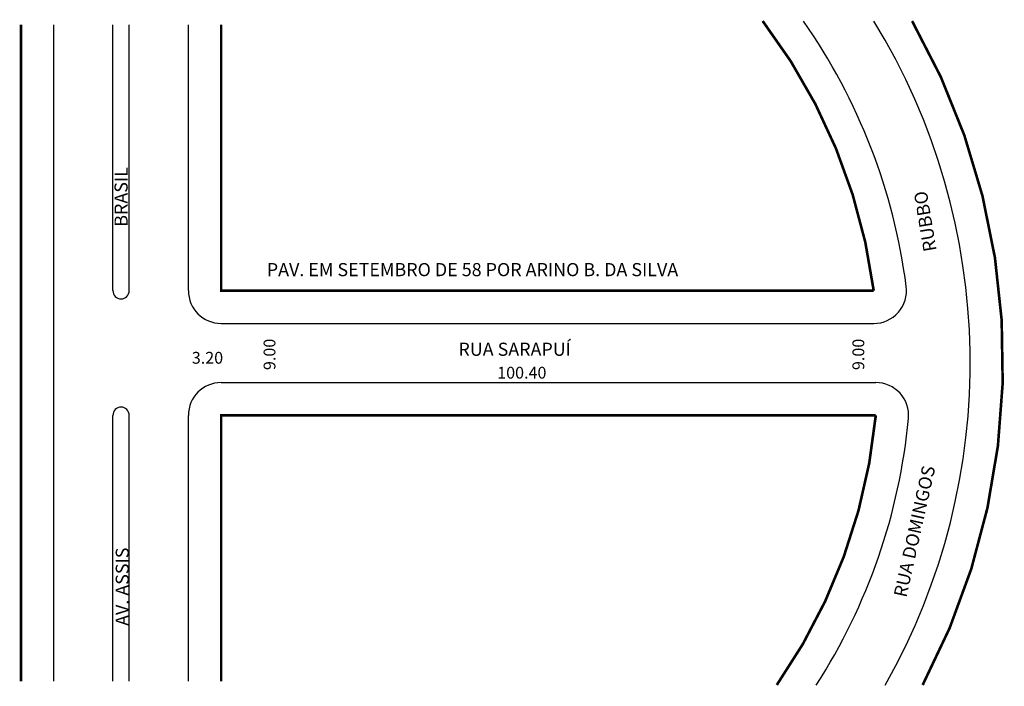
# Model space of a CAD drawing. Extents: x 0 to 150, y 1 to 103.
import ezdxf

# ---------------------------------------------------------------- set-up
doc = ezdxf.new("R2010")
doc.units = 0
doc.header["$MEASUREMENT"] = 0
doc.layers.get('0').update_dxf_attribs({"linetype": 'CONTINUOUS'})

msp = doc.modelspace()

# ---------------------------------------------------------------- linework, layer by layer
for p, q in [((5.57, 2.27), (5.57, 102.27)), ((14.57, 61.77), (14.57, 102.27)), ((17.07, 61.77), (17.07, 102.27)), ((26.07, 61.77), (26.07, 102.27)), ((31.07, 56.77), (130.51, 56.77)), ((31.07, 47.77), (130.83, 47.77)), ((14.57, 2.27), (14.57, 42.77)), ((17.07, 2.27), (17.07, 42.77)), ((26.07, 2.27), (26.07, 42.77))]:
    msp.add_line(p, q)
at = {"const_width": 0.4}
msp.add_lwpolyline([(0.57, 2.27), (0.57, 102.27)], dxfattribs=at)
for points in [[(31.07, 102.27), (31.07, 61.77), (130.51, 61.77, 0.131898), (113.59, 102.84, 7.58163)], [(137.97, 1.7, 0.257689), (136.36, 102.84, 3.880643)], [(31.07, 2.27), (31.07, 42.77), (130.83, 42.77, -0.129872), (115.74, 1.7)]]:
    msp.add_lwpolyline(points, format="xyb", dxfattribs=at)
for centre, radius, start, end in [((45.56, 50.8), 90.65, 7.3543, 35.0297), ((45.56, 50.8), 99.65, 330.4767, 31.4774), ((15.82, 61.77), 1.25, 180, 360), ((31.07, 61.77), 5, 180, 270), ((130.51, 61.77), 5, 270, 7.3543), ((31.07, 42.77), 5, 90, 180), ((130.83, 42.77), 5, 354.6167, 90), ((15.82, 42.77), 1.25, 0, 180), ((45.56, 50.8), 90.65, 327.2006, 354.6167)]:
    msp.add_arc(centre, radius, start, end)

# ---------------------------------------------------------------- texts
for s, height, rotation, p in [('BRASIL', 2, 90, (16.82, 71.5)), ('RUBBO', 2, 99.4623, (140.11, 67.89)), ('9.00', 1.8, 90, (39.34, 49.67)), ('9.00', 1.8, 90, (129.07, 49.67)), ('RUA DOMINGOS', 2, 77.4498, (135.48, 14.93)), ('AV. ASSIS', 2, 90, (17, 10.7))]:
    msp.add_text(s, height=height, rotation=rotation).set_placement(p)
for s, height, p in [('PAV. EM SETEMBRO DE 58 POR ARINO B. DA SILVA', 2, (38.03, 63.97)), ('RUA SARAPUÍ', 2, (67.23, 51.84)), ('3.20', 1.8, (26.6, 50.64)), ('100.40', 1.8, (73.14, 48.37))]:
    msp.add_text(s, height=height).set_placement(p)

doc.saveas('drawing.dxf')
